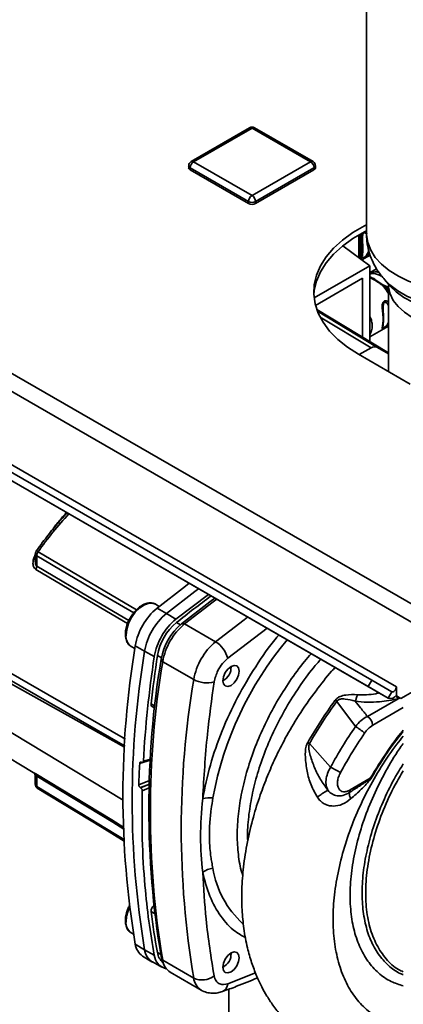
# Paper-space layout 'Blatt3' of a CAD drawing. Units: millimetres. Extents: x 0 to 4200, y 0 to 2970.
# Drawn here: x 3668 to 3746, y 1191 to 1393 of the extents above; entities that cross this region are included whole.
import ezdxf

# ---------------------------------------------------------------- set-up
doc = ezdxf.new("R2010")
doc.units = ezdxf.units.MM

psp = doc.layouts.new('Blatt3')

# ---------------------------------------------------------------- linework, layer by layer
at = {"color": 7, "linetype": 'Continuous', "lineweight": 35, "ltscale": 10}
for p, q in [((3377.1, 1487.38), (3762.76, 1264.74)), ((3375.97, 1484.27), (3760.63, 1262.21)), ((3738.93, 1411.56), (3738.93, 1349.35)), ((3739.26, 1256.22), (3534.2, 1374.6)), ((3740.01, 1257.52), (3534.95, 1375.9)), ((3745.08, 1256.17), (3540.02, 1374.55)), ((3743.36, 1253.85), (3538.3, 1372.23)), ((3714.91, 1371.07), (3702.89, 1364.13)), ((3715.41, 1371.02), (3703.39, 1364.08)), ((3727.44, 1364.08), (3715.41, 1371.02)), ((3727.94, 1364.13), (3715.91, 1371.07)), ((3702.39, 1363.26), (3702.39, 1362.85)), ((3714.71, 1355.92), (3702.69, 1362.85)), ((3702.69, 1362.85), (3702.69, 1362.45)), ((3714.71, 1355.51), (3702.69, 1362.45)), ((3703.39, 1364.08), (3715.41, 1357.14)), ((3715.41, 1357.14), (3727.44, 1364.08)), ((3728.14, 1362.85), (3716.12, 1355.92)), ((3728.14, 1362.45), (3716.12, 1355.51)), ((3728.14, 1362.85), (3728.14, 1362.45)), ((3728.44, 1362.85), (3728.44, 1363.26)), ((3714.71, 1355.92), (3714.71, 1355.51)), ((3716.12, 1355.92), (3716.12, 1355.51)), ((3737.63, 1344.17), (3737.63, 1349.18)), ((3739.6, 1342.72), (3734.05, 1346.8)), ((3737.97, 1343.91), (3739.7, 1344.91)), ((3728.15, 1336.11), (3739.6, 1342.72)), ((3739.6, 1339.45), (3739.6, 1342.72)), ((3741.04, 1342.05), (3739.6, 1341.3)), ((3728.45, 1334.54), (3738.12, 1340.13)), ((3738.12, 1340.13), (3738.12, 1327.99)), ((3739.6, 1327.1), (3739.6, 1339.45)), ((3742.32, 1338.81), (3740.73, 1339.83)), ((3742.89, 1338.29), (3742.19, 1338.69)), ((3742.59, 1338.65), (3742.31, 1338.81)), ((3742.6, 1338.66), (3742.32, 1338.81)), ((3742.64, 1339.85), (3743.82, 1338.51)), ((3743.43, 1338.84), (3743.43, 1320.97)), ((3728.72, 1333.69), (3743.43, 1324.78)), ((3739.6, 1328.11), (3743.43, 1330.32)), ((3737.42, 1324.44), (3739.89, 1325.86)), ((3741.06, 1325.98), (3743.43, 1324.62)), ((3737.3, 1324.5), (3747.91, 1318.38)), ((3670.88, 1283.47), (3670.88, 1281.86)), ((3671.16, 1280.97), (3671.16, 1283.06)), ((3699.78, 1270.07), (3706.45, 1275.16)), ((3696.34, 1272.68), (3695.56, 1273.13)), ((3695.89, 1272.31), (3697.83, 1271.23)), ((3697.83, 1271.23), (3699.78, 1270.07)), ((3700.91, 1269.07), (3701.54, 1269.08)), ((3701.54, 1269.08), (3707.9, 1265.41)), ((3690.56, 1264.47), (3691.34, 1264.02)), ((3693.34, 1263.46), (3691.43, 1264.59)), ((3695.32, 1262.35), (3693.34, 1263.46)), ((3697.05, 1261.31), (3696.75, 1261.86)), ((3697.05, 1261.31), (3703.42, 1257.64)), ((3760.63, 1262.21), (3745.99, 1253.76)), ((3643.43, 1260.39), (3688.9, 1232.83)), ((3711.09, 1260.02), (3711.09, 1260.33)), ((3709.41, 1257.41), (3709.68, 1257.57)), ((3739.26, 1256.22), (3740.01, 1257.52)), ((3744.11, 1255.15), (3740.01, 1257.52)), ((3743.36, 1253.85), (3739.26, 1256.22)), ((3744.11, 1255.15), (3743.36, 1253.85)), ((3745.08, 1254.41), (3745.08, 1256.17)), ((3736.64, 1247.98), (3732.81, 1253.12)), ((3739.13, 1250.07), (3745.42, 1253.7)), ((3745.08, 1254.29), (3745.08, 1254.41)), ((3745.08, 1254.29), (3745.99, 1253.76)), ((3745.99, 1253.76), (3747.05, 1254.37)), ((3694.89, 1252.07), (3695.43, 1251.77)), ((3654.51, 1248.2), (3670.41, 1238.56)), ((3731.55, 1239.65), (3727.21, 1244.47)), ((3692.92, 1240.59), (3694.55, 1241.1)), ((3692.68, 1240.64), (3692.72, 1240.62)), ((3670.88, 1237.7), (3670.88, 1236.09)), ((3671.16, 1237.78), (3671.16, 1235.69)), ((3735.55, 1234.94), (3739.7, 1237.34)), ((3692.51, 1235.39), (3692.47, 1235.42)), ((3690.56, 1205.57), (3691.07, 1205.28)), ((3691.43, 1203.24), (3693.34, 1202.1)), ((3692.93, 1200.8), (3694.85, 1199.64)), ((3693.34, 1202.1), (3695.32, 1201)), ((3696.75, 1200.68), (3697.05, 1199.95)), ((3711.09, 1201.13), (3711.09, 1201.44)), ((3694.95, 1199.58), (3696.91, 1198.5)), ((3697, 1199.81), (3697.32, 1199.01)), ((3703.42, 1196.28), (3697.05, 1199.95)), ((3709.41, 1198.52), (3709.68, 1198.68)), ((3698.61, 1197.46), (3704.97, 1193.79)), ((3710.61, 1149.11), (3710.61, 1193.98))]:
    psp.add_line(p, q, dxfattribs=at)
at = {"color": 1, "linetype": 'Continuous', "lineweight": 35, "ltscale": 10}
for p, q in [((3737.33, 1344.38), (3737.33, 1349.02)), ((3740.4, 1339.91), (3739.6, 1340.31)), ((3742.9, 1338.49), (3742.6, 1338.66)), ((3743.43, 1337.5), (3742.89, 1338.29)), ((3728.83, 1333.4), (3741.06, 1325.98)), ((3739.89, 1325.86), (3729.41, 1332.13)), ((3673.71, 1287.57), (3673.94, 1287.88)), ((3699.9, 1269.38), (3700.7, 1268.91)), ((3645.72, 1267.97), (3689.23, 1243.73)), ((3718.53, 1268.19), (3710.42, 1262.01)), ((3695.98, 1262.58), (3696.79, 1262.13)), ((3745.08, 1254.34), (3745.06, 1254.39)), ((3745.42, 1253.7), (3745.81, 1253.87)), ((3694.68, 1252.64), (3695.48, 1252.2)), ((3746.49, 1251.87), (3740.2, 1248.24)), ((3694.55, 1241.1), (3692.31, 1240.4)), ((3694.56, 1241.31), (3693.08, 1240.85)), ((3694.35, 1236.9), (3692.14, 1236.03)), ((3692.47, 1235.42), (3694.33, 1236.15)), ((3694.32, 1236.11), (3692.51, 1235.39)), ((3692.84, 1234.79), (3694.3, 1235.36)), ((3694.68, 1209.97), (3695.4, 1209.57)), ((3695.98, 1201.53), (3696.66, 1201.15)), ((3716.13, 1197.34), (3710.42, 1195.1))]:
    psp.add_line(p, q, dxfattribs=at)
at = {"color": 7, "linetype": 'Continuous', "lineweight": 35, "ltscale": 10, "flags": 128}
for points in [[(3738.93, 1351.1), (3738.54, 1350.9), (3736.13, 1349.51), (3733.99, 1347.97), (3732.15, 1346.31), (3730.64, 1344.55), (3729.46, 1342.7), (3728.64, 1340.79), (3728.18, 1338.84), (3728.09, 1336.87), (3728.36, 1334.91), (3729, 1332.97), (3730.01, 1331.09), (3731.35, 1329.28), (3733.03, 1327.57), (3735.02, 1325.97), (3737.3, 1324.5)], [(3728.09, 1336.75), (3728.18, 1337.61), (3728.64, 1339.56), (3729.46, 1341.47), (3730.64, 1343.32), (3732.15, 1345.09), (3733.99, 1346.75), (3736.13, 1348.28), (3738.54, 1349.67), (3738.96, 1349.89)], [(3702.52, 1277.43), (3701.74, 1276.85), (3695.89, 1272.31)], [(3704.43, 1276.32), (3703.68, 1275.76), (3697.83, 1271.23)], [(3707.8, 1274.38), (3706.75, 1273.59), (3700.91, 1269.07)], [(3708.15, 1274.18), (3707.39, 1273.62), (3701.54, 1269.08)], [(3711.09, 1256.44), (3710.45, 1256.22), (3709.9, 1256.32), (3709.53, 1256.74), (3709.41, 1257.41), (3709.53, 1258.23), (3709.9, 1259.08), (3710.45, 1259.81), (3711.09, 1260.34), (3711.74, 1260.56), (3712.29, 1260.45), (3712.65, 1260.03), (3712.78, 1259.36), (3712.65, 1258.54), (3712.29, 1257.7), (3711.74, 1256.96), (3711.09, 1256.44)], [(3744.11, 1255.15), (3744.25, 1255.11), (3744.4, 1255.14), (3744.57, 1255.22), (3744.73, 1255.36), (3744.87, 1255.54), (3744.98, 1255.75), (3745.05, 1255.96), (3745.08, 1256.17)], [(3671.29, 1235.29), (3684.59, 1227.21), (3689.13, 1224.45)], [(3696.75, 1200.68), (3696.95, 1199.93), (3697, 1199.81)], [(3711.09, 1197.55), (3710.45, 1197.32), (3709.9, 1197.43), (3709.53, 1197.85), (3709.41, 1198.52), (3709.53, 1199.34), (3709.9, 1200.18), (3710.45, 1200.92), (3711.09, 1201.44), (3711.74, 1201.67), (3712.29, 1201.56), (3712.65, 1201.14), (3712.78, 1200.47), (3712.65, 1199.65), (3712.29, 1198.81), (3711.74, 1198.07), (3711.09, 1197.55)]]:
    psp.add_lwpolyline(points, dxfattribs=at)
at = {"color": 1, "linetype": 'Continuous', "lineweight": 35, "ltscale": 10, "flags": 128}
for points in [[(3738.93, 1349.35), (3738.93, 1349.03), (3739.19, 1347.46), (3739.79, 1345.91), (3740.74, 1344.42), (3742.02, 1343.02), (3743.61, 1341.72), (3745.48, 1340.56), (3747.59, 1339.55), (3749.91, 1338.7), (3752.41, 1338.04), (3755.03, 1337.57), (3757.74, 1337.3), (3760.48, 1337.24), (3763.22, 1337.38), (3765.9, 1337.73), (3768.47, 1338.28), (3770.9, 1339.02), (3773.15, 1339.94), (3775.16, 1341.01), (3776.92, 1342.23), (3778.38, 1343.57), (3779.53, 1345.01), (3780.35, 1346.53)], [(3777.18, 1339.8), (3776.88, 1339.48), (3775.44, 1338.2), (3773.7, 1337.04), (3771.71, 1336.04), (3769.5, 1335.19), (3767.11, 1334.53), (3764.59, 1334.06), (3761.98, 1333.8), (3759.34, 1333.74), (3756.7, 1333.89), (3754.12, 1334.25), (3751.65, 1334.8), (3749.34, 1335.55), (3747.22, 1336.47), (3745.34, 1337.54), (3743.73, 1338.76), (3742.65, 1339.83)], [(3776.43, 1338.84), (3776.42, 1338.69), (3776.21, 1337.3), (3775.65, 1335.95), (3774.75, 1334.66), (3773.54, 1333.46), (3772.04, 1332.37), (3770.28, 1331.42), (3768.29, 1330.63), (3766.13, 1330.02), (3763.84, 1329.59), (3761.47, 1329.36), (3759.06, 1329.33), (3756.67, 1329.5), (3754.35, 1329.88), (3752.15, 1330.44), (3750.11, 1331.19), (3748.28, 1332.09), (3746.71, 1333.14), (3745.41, 1334.32), (3744.42, 1335.58), (3743.77, 1336.92), (3743.45, 1338.3), (3743.43, 1338.85)], [(3743.82, 1338.51), (3745.02, 1337.34), (3746.59, 1336.2), (3748.43, 1335.2), (3750.48, 1334.35), (3752.72, 1333.68), (3755.1, 1333.2), (3757.57, 1332.9), (3760.09, 1332.82), (3762.61, 1332.93), (3765.07, 1333.25), (3767.43, 1333.76), (3769.65, 1334.45), (3771.68, 1335.32), (3773.48, 1336.34), (3775.01, 1337.5), (3776.04, 1338.51)], [(3671.45, 1283.89), (3687.86, 1274.24), (3691.67, 1272)], [(3691.09, 1271.35), (3683.94, 1275.55), (3671.16, 1283.06)], [(3689.85, 1269.18), (3683.21, 1273.09), (3670.97, 1280.3)], [(3690.1, 1269.81), (3683.46, 1273.72), (3671.16, 1280.97)], [(3695.56, 1273.13), (3695.1, 1273.31), (3694.25, 1273.33), (3693.3, 1273.01), (3692.34, 1272.38), (3691.43, 1271.48), (3690.65, 1270.39), (3690.04, 1269.17), (3689.66, 1267.93), (3689.53, 1266.76)], [(3714.51, 1270.5), (3713.76, 1269.94), (3707.9, 1265.41)], [(3650.12, 1268), (3673.46, 1254.58), (3689.43, 1245.4)], [(3689.36, 1243.96), (3667.75, 1256.37), (3649.42, 1266.9)], [(3670.97, 1238.23), (3686.57, 1228.78), (3689.08, 1227.25)], [(3671.16, 1237.78), (3686.81, 1228.3), (3689.09, 1226.92)], [(3671.16, 1235.69), (3687.44, 1225.79), (3689.13, 1224.77)]]:
    psp.add_lwpolyline(points, dxfattribs=at)
at = {"color": 7, "linetype": 'Continuous', "lineweight": 35, "ltscale": 100}
for centre, radius, start, end in [((3715.41, 1370.2), 1, 60.0027, 119.9973), ((3703.39, 1363.26), 1, 119.9973, 180), ((3702.89, 1362.9), 0.503, 185.6948, 245.6253), ((3704.22, 1362.78), 1.54, 122.6055, 177.3945), ((3726.61, 1362.78), 1.54, 2.6055, 57.3945), ((3727.44, 1363.26), 1, 0, 60.0027), ((3727.94, 1362.9), 0.503, 294.3747, 354.3052), ((3716.24, 1355.85), 1.54, 122.6055, 177.3945), ((3714.59, 1355.85), 1.54, 2.6055, 57.3945), ((3715.41, 1357.28), 1.54, 242.6097, 297.3903), ((3715.41, 1356.87), 1.54, 242.6097, 297.3903), ((3738.11, 1344.39), 0.282, 319.4195, 3.5024), ((3740.56, 1339.77), 0.187, 17.8091, 66.3537), ((3741.96, 1335.13), 0.681, 1.4496, 25.7314), ((3742.36, 1330.1), 0.282, 319.4195, 3.5024), ((3740.58, 1324.9), 1.18, 65.686, 125.6182), ((3669.76, 1281.01), 1.4, 329.4927, 358.4668), ((3845.54, 1087.3), 233.16, 126.4526, 128.6535), ((3704.1, 1262.42), 12.86, 129.7049, 170.2951), ((3706.09, 1261.28), 12.93, 129.7049, 170.2951), ((3707.99, 1260.18), 12.86, 129.7049, 170.2951), ((3707.13, 1260.67), 11.32, 129.7049, 170.2951), ((3708.58, 1259.84), 12, 129.7049, 170.2951), ((3709.8, 1259.13), 12.93, 129.7049, 170.2951), ((3716.17, 1255.46), 12.93, 129.7049, 170.2951), ((3704.97, 1260.6), 5.63, 14.4969, 58.6587), ((3874.87, 1233.92), 185.99, 170.5076, 189.4924), ((3876.83, 1232.78), 186.04, 170.5076, 189.4924), ((3916.58, 1228.43), 223.84, 171.2856, 176.8192), ((3879.7, 1231.27), 185.5, 170.5076, 189.4924), ((3881.86, 1230.63), 187.34, 170.5741, 189.4259), ((3925.94, 1227.57), 232.61, 171.3435, 173.8117), ((3708.32, 1259.99), 2.77, 293.1835, 6.8219), ((3886.91, 1226.96), 186.04, 170.5076, 189.4924), ((3706.12, 1262.58), 5.63, 241.3457, 285.4977), ((3743.84, 1255.3), 1.53, 251.8017, 324.2095), ((3695.22, 1252.51), 0.55, 166.2791, 233.4912), ((3737.89, 1248.13), 2.31, 2.6055, 57.3945), ((3731.5, 1238.57), 10.72, 48.9364, 61.3985), ((3668.39, 1143.51), 116.84, 59.7744, 59.9779), ((3892.7, 1230.36), 200.63, 177.1304, 178.3813), ((3746.03, 1264.21), 28.51, 239.4739, 244.1509), ((3670.65, 1237.83), 0.509, 354.534, 51.9548), ((3710.97, 1184.66), 60.01, 61.2383, 61.3875), ((3734.62, 1234.9), 0.922, 327.8374, 2.3271), ((3706.63, 1228.45), 4.91, 81.3391, 105.9664), ((3737.72, 1234.33), 2.32, 178.105, 210.4586), ((3707.79, 1214.82), 4.06, 95.8732, 128.131), ((3696.2, 1210.02), 1.52, 130.7485, 181.955), ((3837.64, 1227.57), 144.04, 187.019, 190.4166), ((3694.87, 1203.67), 3.47, 187.0924, 235.8983), ((3696.67, 1202.45), 3.35, 186.0738, 239.0234), ((3698.46, 1201.28), 3.15, 185.0705, 257.6092), ((3699.07, 1201.93), 3.12, 187.3524, 231.4483), ((3708.32, 1201.1), 2.77, 293.1835, 6.8219), ((3700.45, 1200.35), 3.43, 186.6635, 237.3691), ((3705.17, 1199.87), 3.99, 244.0229, 307.9459)]:
    psp.add_arc(centre, radius, start, end, dxfattribs=at)
at = {"color": 1, "linetype": 'Continuous', "lineweight": 35, "ltscale": 100}
for centre, radius, start, end in [((3715.12, 1370.61), 0.503, 54.3824, 114.3071), ((3715.71, 1370.61), 0.503, 65.6929, 125.6176), ((3702.89, 1363.31), 0.503, 185.6948, 245.6253), ((3703.1, 1363.67), 0.503, 54.3824, 114.3071), ((3727.73, 1363.67), 0.503, 65.6929, 125.6176), ((3727.94, 1363.31), 0.503, 294.3747, 354.3052), ((3737.8, 1349.43), 0.596, 0.591, 15.2716), ((3740.55, 1339.69), 0.266, 72.5454, 124.5104), ((3730.53, 1242.52), 72.12, 136.9992, 145.0002), ((3692, 1266.5), 2.49, 174.0671, 234.6207), ((3776.54, 1220.66), 70.32, 140.0515, 169.6473), ((3748.88, 1255.99), 4.14, 204.5704, 213.5555), ((3726.7, 1221.94), 19.58, 189.0682, 227.7037), ((3696.57, 1207.64), 7.05, 153.7143, 178.1685), ((3692, 1207.61), 2.49, 174.0671, 234.6207), ((3706.88, 1196.71), 3.49, 187.079, 236.1363), ((3708.57, 1195.21), 1.86, 293.4941, 356.7514)]:
    psp.add_arc(centre, radius, start, end, dxfattribs=at)
at = {"color": 1, "linetype": 'Continuous', "lineweight": 35, "ltscale": 10}
for points, knots in [([(3737.79, 1344.05), (3737.79, 1344.06), (3737.91, 1344.2), (3737.92, 1344.44), (3737.94, 1344.8), (3737.93, 1345.2), (3737.91, 1345.8), (3737.94, 1346.7), (3737.94, 1347.66), (3737.88, 1348.51), (3737.69, 1349), (3737.63, 1349.17)], [0, 0, 0, 0, 0.0081083, 0.159519, 0.2354025, 0.3111081, 0.4615187, 0.6119105, 0.7633484, 0.9147668, 1, 1, 1, 1]), ([(3738.33, 1344.2), (3738.27, 1344.17), (3738.16, 1344.11), (3738.01, 1344.05), (3737.92, 1344.07), (3737.91, 1344.21), (3737.96, 1344.5), (3738.06, 1345.06), (3738.12, 1345.94), (3738.06, 1346.94), (3737.95, 1347.81), (3737.91, 1348.46), (3737.91, 1348.91), (3737.99, 1349.16), (3738.02, 1349.26)], [0, 0, 0, 0, 0.0308664, 0.0629973, 0.1275047, 0.1907598, 0.2597009, 0.3915501, 0.5409698, 0.7040209, 0.8304362, 0.8914695, 0.9560912, 1, 1, 1, 1]), ([(3738.12, 1348.39), (3738.11, 1348.54), (3738.1, 1348.81), (3738.17, 1349.15), (3738.28, 1349.35), (3738.36, 1349.41), (3738.4, 1349.44)], [0, 0, 0, 0, 0.382794, 0.711114, 0.861607, 1, 1, 1, 1]), ([(3738.4, 1349.44), (3738.44, 1349.45), (3738.52, 1349.49), (3738.69, 1349.46), (3738.79, 1349.38), (3738.85, 1349.32)], [0, 0, 0, 0, 0.254369, 0.532459, 1, 1, 1, 1]), ([(3737.62, 1345.04), (3737.62, 1345.18), (3737.63, 1345.46), (3737.62, 1345.82), (3737.62, 1346.01)], [0, 0, 0, 0, 0.465901, 1, 1, 1, 1]), ([(3738.4, 1344.4), (3738.36, 1344.39), (3738.28, 1344.35), (3738.19, 1344.33), (3738.17, 1344.37), (3738.15, 1344.39)], [0, 0, 0, 0, 0.276097, 0.577917, 1, 1, 1, 1]), ([(3739.58, 1345.3), (3739.53, 1345.23), (3739.39, 1345.04), (3739.11, 1344.75), (3738.78, 1344.5), (3738.51, 1344.31), (3738.39, 1344.24), (3738.33, 1344.2)], [0, 0, 0, 0, 0.182248, 0.460014, 0.73062, 0.867025, 1, 1, 1, 1]), ([(3739.36, 1346), (3739.34, 1345.84), (3739.3, 1345.45), (3739.02, 1344.99), (3738.71, 1344.64), (3738.52, 1344.48), (3738.44, 1344.43), (3738.4, 1344.4)], [0, 0, 0, 0, 0.275998, 0.673806, 0.847368, 0.927127, 1, 1, 1, 1]), ([(3739.6, 1341.19), (3739.67, 1341.21), (3739.94, 1341.31), (3740.53, 1341.45), (3741.09, 1341.49), (3741.44, 1341.35), (3741.52, 1341.31)], [0, 0, 0, 0, 0.097594, 0.374986, 0.85778, 1, 1, 1, 1]), ([(3739.6, 1341.02), (3739.67, 1341.04), (3739.91, 1341.09), (3740.47, 1341.12), (3741.21, 1340.98), (3741.77, 1340.69), (3742.05, 1340.55)], [0, 0, 0, 0, 0.073303, 0.241926, 0.612396, 1, 1, 1, 1]), ([(3743.43, 1336.95), (3743.35, 1337.1), (3743.02, 1337.75), (3742.55, 1338.28), (3742.19, 1338.69)], [0, 0, 0, 0, 0.234449, 1, 1, 1, 1]), ([(3743.43, 1338.16), (3743.35, 1338.17), (3743.17, 1338.18), (3742.99, 1338.25), (3742.89, 1338.29)], [0, 0, 0, 0, 0.450428, 1, 1, 1, 1]), ([(3743.22, 1338.4), (3743.19, 1338.4), (3743.08, 1338.41), (3742.97, 1338.46), (3742.9, 1338.49)], [0, 0, 0, 0, 0.301408, 1, 1, 1, 1]), ([(3742.36, 1334.1), (3742.36, 1334.25), (3742.35, 1334.52), (3742.42, 1334.86), (3742.53, 1335.06), (3742.6, 1335.12), (3742.64, 1335.15)], [0, 0, 0, 0, 0.382794, 0.711114, 0.861607, 1, 1, 1, 1]), ([(3742.57, 1335.43), (3742.63, 1335.45), (3742.75, 1335.51), (3743.02, 1335.49), (3743.27, 1335.4), (3743.4, 1335.27), (3743.43, 1335.24)], [0, 0, 0, 0, 0.213926, 0.436655, 0.883805, 1, 1, 1, 1]), ([(3742.64, 1335.15), (3742.68, 1335.16), (3742.76, 1335.2), (3742.95, 1335.16), (3743.23, 1334.96), (3743.35, 1334.69), (3743.43, 1334.51)], [0, 0, 0, 0, 0.116882, 0.244663, 0.522783, 1, 1, 1, 1]), ([(3739.6, 1332.29), (3739.63, 1332.25), (3739.82, 1331.96), (3740.03, 1331.28), (3740.15, 1330.31), (3740.02, 1329.42), (3739.8, 1328.85), (3739.62, 1328.61), (3739.6, 1328.59)], [0, 0, 0, 0, 0.034599, 0.252403, 0.499372, 0.768778, 0.977666, 1, 1, 1, 1]), ([(3742.64, 1330.11), (3742.6, 1330.1), (3742.53, 1330.06), (3742.42, 1330.04), (3742.39, 1330.09), (3742.37, 1330.13)], [0, 0, 0, 0, 0.2236293, 0.4680932, 1, 1, 1, 1]), ([(3743.43, 1330.56), (3743.4, 1330.53), (3743.26, 1330.39), (3743.02, 1330.21), (3742.75, 1330.02), (3742.63, 1329.95), (3742.57, 1329.91)], [0, 0, 0, 0, 0.129184, 0.565579, 0.785555, 1, 1, 1, 1]), ([(3743.43, 1331.07), (3743.35, 1330.91), (3743.23, 1330.65), (3742.95, 1330.35), (3742.76, 1330.19), (3742.68, 1330.14), (3742.64, 1330.11)], [0, 0, 0, 0, 0.477206, 0.755376, 0.883206, 1, 1, 1, 1]), ([(3673.94, 1287.88), (3674.33, 1288.4), (3675.22, 1289.58), (3676.35, 1290.96), (3677.1, 1291.77), (3677.3, 1291.99)], [0, 0, 0, 0, 0.3641311, 0.8298695, 1, 1, 1, 1]), ([(3671.16, 1283.06), (3671.12, 1283.08), (3671.04, 1283.13), (3670.95, 1283.21), (3670.89, 1283.3), (3670.89, 1283.36), (3670.88, 1283.38)], [0, 0, 0, 0, 0.210203, 0.493752, 0.777059, 1, 1, 1, 1]), ([(3671.13, 1284.13), (3671.13, 1284.13), (3671.13, 1284.14), (3671.16, 1284.11), (3671.23, 1284.06), (3671.33, 1283.97), (3671.41, 1283.91), (3671.45, 1283.89)], [0, 0, 0, 0, 0.101644, 0.293905, 0.577693, 0.815656, 1, 1, 1, 1]), ([(3670.97, 1280.3), (3670.87, 1280.38), (3670.67, 1280.53), (3670.49, 1280.89), (3670.4, 1281.3), (3670.39, 1281.88), (3670.52, 1282.56), (3670.77, 1283.05), (3670.88, 1283.27)], [0, 0, 0, 0, 0.130075, 0.266286, 0.393538, 0.530147, 0.79128, 1, 1, 1, 1]), ([(3671.16, 1280.97), (3671.13, 1280.99), (3671.08, 1281.03), (3670.99, 1281.16), (3670.89, 1281.43), (3670.89, 1281.69), (3670.89, 1281.86)], [0, 0, 0, 0, 0.115544, 0.237996, 0.504356, 1, 1, 1, 1]), ([(3720.94, 1266.79), (3720.76, 1266.59), (3719.02, 1264.63), (3716.1, 1260.32), (3712.28, 1253.93), (3709.14, 1247.09), (3706.66, 1240.04), (3705.74, 1235.46), (3705.28, 1233.17)], [0, 0, 0, 0, 0.022197, 0.212339, 0.402478, 0.601653, 0.800826, 1, 1, 1, 1]), ([(3727.59, 1262.95), (3727.13, 1262.43), (3725.57, 1260.68), (3723.15, 1257.33), (3720.41, 1253.01), (3718.02, 1248.47), (3716.01, 1243.82), (3714.4, 1239.14), (3713.23, 1234.49), (3712.53, 1229.98), (3712.28, 1225.65), (3712.55, 1221.63), (3712.98, 1218.85), (3713.46, 1217.55), (3713.54, 1217.34)], [0, 0, 0, 0, 0.040344, 0.134488, 0.228633, 0.322777, 0.416922, 0.511066, 0.605211, 0.699355, 0.7935, 0.887645, 0.981789, 1, 1, 1, 1]), ([(3729.56, 1261.82), (3729.04, 1261.24), (3727.45, 1259.46), (3725.03, 1256.11), (3722.36, 1251.89), (3720.02, 1247.45), (3718.05, 1242.91), (3716.48, 1238.33), (3715.33, 1233.78), (3714.67, 1229.39), (3714.41, 1226.28), (3714.51, 1224.75), (3714.53, 1224.53)], [0, 0, 0, 0, 0.056203, 0.171753, 0.287304, 0.402854, 0.518405, 0.633956, 0.749506, 0.865057, 0.980608, 1, 1, 1, 1]), ([(3741.52, 1254.91), (3741.29, 1254.85), (3740.46, 1254.63), (3738.93, 1254.48), (3737.67, 1254.51), (3737.05, 1254.53)], [0, 0, 0, 0, 0.159543, 0.587129, 1, 1, 1, 1]), ([(3746.49, 1247.21), (3746.3, 1246.99), (3745.2, 1245.7), (3742.83, 1242.47), (3740.89, 1239.28), (3739.7, 1237.34)], [0, 0, 0, 0, 0.074323, 0.434505, 1, 1, 1, 1]), ([(3739.84, 1237.26), (3740.7, 1238.7), (3742.43, 1241.58), (3744.7, 1244.8), (3746.12, 1246.48), (3746.49, 1246.92)], [0, 0, 0, 0, 0.424855, 0.849948, 1, 1, 1, 1]), ([(3746.49, 1245.99), (3746.04, 1245.45), (3744.41, 1243.49), (3741.91, 1239.73), (3739.07, 1234.82), (3736.67, 1229.7), (3734.72, 1224.47), (3733.27, 1219.19), (3732.35, 1214), (3731.97, 1209), (3732.18, 1204.3), (3732.96, 1199.97), (3734.3, 1196.08), (3736.17, 1192.73), (3738.56, 1189.99), (3741.44, 1187.93), (3744.1, 1186.67), (3745.91, 1186.41), (3746.49, 1186.32)], [0, 0, 0, 0, 0.024848, 0.089805, 0.154421, 0.219159, 0.28448, 0.350706, 0.417747, 0.484795, 0.551965, 0.619869, 0.688775, 0.757565, 0.826379, 0.896141, 0.966959, 1, 1, 1, 1]), ([(3746.49, 1244.5), (3746.36, 1244.31), (3745.13, 1242.7), (3743.14, 1239.33), (3740.61, 1234.48), (3738.56, 1229.47), (3737.01, 1224.46), (3735.98, 1219.54), (3735.5, 1214.81), (3735.59, 1210.37), (3736.23, 1206.32), (3737.42, 1202.73), (3739.12, 1199.68), (3741.32, 1197.25), (3743.77, 1195.52), (3745.65, 1194.94), (3746.49, 1194.67)], [0, 0, 0, 0, 0.009718, 0.086928, 0.164138, 0.241346, 0.318554, 0.395765, 0.472971, 0.550182, 0.627392, 0.704601, 0.78181, 0.859021, 0.936235, 1, 1, 1, 1]), ([(3746.49, 1196.98), (3746.28, 1197.05), (3745.12, 1197.46), (3743.35, 1198.85), (3741.27, 1201.15), (3739.68, 1204.08), (3738.59, 1207.51), (3738.03, 1211.39), (3737.99, 1215.62), (3738.5, 1220.12), (3739.53, 1224.8), (3741.06, 1229.56), (3743.08, 1234.27), (3744.92, 1237.89), (3746.18, 1239.81), (3746.49, 1240.29)], [0, 0, 0, 0, 0.019033, 0.105593, 0.192148, 0.278697, 0.365261, 0.451803, 0.538366, 0.624909, 0.711469, 0.79802, 0.884573, 0.971127, 1, 1, 1, 1]), ([(3746.49, 1197.57), (3746.16, 1197.71), (3744.81, 1198.29), (3742.92, 1200.13), (3740.91, 1203.02), (3739.53, 1206.65), (3738.78, 1210.82), (3738.7, 1215.46), (3739.27, 1220.43), (3740.49, 1225.61), (3742.33, 1230.84), (3744.35, 1235.33), (3745.91, 1237.92), (3746.49, 1238.88)], [0, 0, 0, 0, 0.033022, 0.133886, 0.234749, 0.335613, 0.436477, 0.53734, 0.638204, 0.739068, 0.839931, 0.940795, 1, 1, 1, 1]), ([(3670.41, 1238.56), (3670.41, 1238.56), (3670.41, 1238.56), (3670.5, 1238.51), (3670.67, 1238.41), (3670.87, 1238.29), (3670.97, 1238.23)], [0, 0, 0, 0, 0.0322967, 0.3457099, 0.6802027, 1, 1, 1, 1]), ([(3670.89, 1237.7), (3670.89, 1237.75), (3670.89, 1237.84), (3670.99, 1237.86), (3671.08, 1237.83), (3671.13, 1237.8), (3671.16, 1237.78)], [0, 0, 0, 0, 0.503367, 0.765758, 0.886419, 1, 1, 1, 1]), ([(3671.16, 1235.69), (3671.12, 1235.72), (3671.03, 1235.79), (3670.94, 1235.93), (3670.88, 1236.07), (3670.88, 1236.15), (3670.89, 1236.18)], [0, 0, 0, 0, 0.2311963, 0.5372317, 0.8228805, 1, 1, 1, 1]), ([(3671.16, 1235.69), (3671.16, 1235.63), (3671.17, 1235.51), (3671.22, 1235.38), (3671.28, 1235.32), (3671.3, 1235.3)], [0, 0, 0, 0, 0.373675, 0.746325, 1, 1, 1, 1]), ([(3705.28, 1218.01), (3705.71, 1216.32), (3706.58, 1212.95), (3708.91, 1208.92), (3711.4, 1206.05), (3713.36, 1204.98), (3714.08, 1204.59)], [0, 0, 0, 0, 0.27931, 0.558618, 0.837928, 1, 1, 1, 1])]:
    psp.add_open_spline(points, degree=3, knots=knots, dxfattribs=at)
at = {"color": 7, "linetype": 'Continuous', "lineweight": 35, "ltscale": 10}
for points, knots in [([(3738.12, 1344.64), (3738.12, 1344.71), (3738.11, 1345.08), (3738.28, 1346.25), (3738.11, 1347.47), (3738.12, 1348.25), (3738.12, 1348.39)], [0, 0, 0, 0, 0.09205, 0.500173, 0.908304, 1, 1, 1, 1]), ([(3738.97, 1349.36), (3738.96, 1348.99), (3738.94, 1347.94), (3739.25, 1346.23), (3739.84, 1344.28), (3740.73, 1342.45), (3741.68, 1340.96), (3742.41, 1340.15), (3742.69, 1339.84)], [0, 0, 0, 0, 0.103515, 0.299568, 0.493116, 0.686142, 0.880728, 1, 1, 1, 1]), ([(3740.63, 1339.95), (3740.36, 1340.09), (3739.99, 1340.29), (3739.69, 1340.4), (3739.6, 1340.44)], [0, 0, 0, 0, 0.708812, 1, 1, 1, 1]), ([(3742.19, 1338.69), (3741.88, 1338.91), (3741.25, 1339.37), (3740.69, 1339.73), (3740.4, 1339.91)], [0, 0, 0, 0, 0.487705, 1, 1, 1, 1]), ([(3742.19, 1338.69), (3742.21, 1338.71), (3742.25, 1338.76), (3742.3, 1338.82), (3742.32, 1338.81), (3742.32, 1338.81)], [0, 0, 0, 0, 0.277084, 0.562272, 1, 1, 1, 1]), ([(3742.89, 1338.29), (3742.9, 1338.32), (3742.9, 1338.36), (3742.91, 1338.42), (3742.91, 1338.47), (3742.9, 1338.48), (3742.9, 1338.49)], [0, 0, 0, 0, 0.247775, 0.499994, 0.752217, 1, 1, 1, 1]), ([(3742.57, 1329.91), (3742.52, 1329.88), (3742.41, 1329.82), (3742.25, 1329.76), (3742.16, 1329.78), (3742.15, 1329.92), (3742.2, 1330.21), (3742.31, 1330.77), (3742.37, 1331.65), (3742.3, 1332.65), (3742.2, 1333.52), (3742.15, 1334.17), (3742.16, 1334.67), (3742.26, 1335.06), (3742.41, 1335.31), (3742.52, 1335.39), (3742.57, 1335.43)], [0, 0, 0, 0, 0.028526, 0.058221, 0.117838, 0.176297, 0.240011, 0.361864, 0.499955, 0.650644, 0.767475, 0.823881, 0.883603, 0.943842, 0.97212, 1, 1, 1, 1]), ([(3742.36, 1330.35), (3742.36, 1330.42), (3742.35, 1330.79), (3742.52, 1331.96), (3742.35, 1333.18), (3742.36, 1333.96), (3742.36, 1334.1)], [0, 0, 0, 0, 0.0920501, 0.5001733, 0.9083045, 1, 1, 1, 1]), ([(3677.46, 1291.9), (3677.33, 1291.77), (3676.37, 1290.79), (3674.66, 1288.78), (3672.68, 1286.31), (3671.55, 1284.71), (3671.13, 1284.13)], [0, 0, 0, 0, 0.056203, 0.423106, 0.789897, 1, 1, 1, 1]), ([(3671.13, 1284.14), (3671.1, 1284.08), (3671.03, 1283.98), (3670.97, 1283.81), (3670.93, 1283.68), (3670.89, 1283.54), (3670.89, 1283.44), (3670.88, 1283.38)], [0, 0, 0, 0, 0.269178, 0.51291, 0.630162, 0.748909, 1, 1, 1, 1]), ([(3671.16, 1283.06), (3671.16, 1283.13), (3671.17, 1283.26), (3671.23, 1283.48), (3671.32, 1283.69), (3671.41, 1283.82), (3671.45, 1283.89)], [0, 0, 0, 0, 0.250763, 0.501741, 0.750529, 1, 1, 1, 1]), ([(3695.68, 1273.05), (3695.67, 1273.05), (3695.47, 1273.25), (3694.92, 1273.4), (3694.09, 1273.42), (3693.2, 1273.15), (3692.3, 1272.61), (3691.42, 1271.82), (3690.66, 1270.84), (3690.09, 1269.88), (3689.87, 1269.25), (3689.78, 1269.01)], [0, 0, 0, 0, 0.004372, 0.129493, 0.2526, 0.379551, 0.512064, 0.646752, 0.781203, 0.915446, 1, 1, 1, 1]), ([(3689.78, 1269.01), (3689.73, 1268.86), (3689.52, 1268.34), (3689.4, 1267.64), (3689.38, 1267.12), (3689.38, 1266.96)], [0, 0, 0, 0, 0.204419, 0.75766, 1, 1, 1, 1]), ([(3689.38, 1266.96), (3689.39, 1266.77), (3689.41, 1266.23), (3689.63, 1265.48), (3690.02, 1264.83), (3690.39, 1264.61), (3690.53, 1264.53)], [0, 0, 0, 0, 0.17672, 0.513266, 0.809322, 1, 1, 1, 1]), ([(3710.42, 1262.01), (3710.05, 1261.67), (3709.29, 1260.96), (3708.17, 1259.25), (3707.82, 1257.94), (3707.62, 1257.15)], [0, 0, 0, 0, 0.2781543, 0.5705209, 1, 1, 1, 1]), ([(3732.49, 1260.13), (3732.25, 1259.87), (3730.88, 1258.39), (3728.29, 1255.07), (3725.08, 1250.5), (3722.33, 1245.82), (3720.24, 1241.67), (3718.53, 1237.77), (3717, 1233.73), (3715.57, 1229.18), (3714.39, 1224.23), (3713.61, 1219.24), (3713.27, 1214.59), (3713.31, 1210.37), (3713.68, 1206.36), (3714.36, 1202.74), (3715.28, 1199.5), (3716.27, 1196.83), (3717.34, 1194.54), (3718.46, 1192.54), (3719.78, 1190.56), (3721.39, 1188.53), (3723.29, 1186.58), (3725.29, 1184.92), (3726.9, 1183.8), (3727.85, 1183.24), (3728.12, 1183.09)], [0, 0, 0, 0, 0.011298, 0.064201, 0.128394, 0.183873, 0.231105, 0.271628, 0.315642, 0.366111, 0.423198, 0.480915, 0.534398, 0.583573, 0.630794, 0.680864, 0.720527, 0.758426, 0.790692, 0.81943, 0.848308, 0.883746, 0.921539, 0.956125, 0.987461, 1, 1, 1, 1]), ([(3705.28, 1233.17), (3705.53, 1237.56), (3705.97, 1245.41), (3707.12, 1253.57), (3707.62, 1257.15)], [0, 0, 0, 0, 0.559975, 1, 1, 1, 1]), ([(3732.45, 1253.32), (3731.45, 1251.93), (3729.47, 1249.14), (3727.72, 1246.17), (3726.85, 1244.68)], [0, 0, 0, 0, 0.5001823, 1, 1, 1, 1]), ([(3727.21, 1244.47), (3728.08, 1245.96), (3729.83, 1248.94), (3731.82, 1251.73), (3732.81, 1253.12)], [0, 0, 0, 0, 0.4998837, 1, 1, 1, 1]), ([(3737.05, 1254.53), (3736.25, 1254.56), (3735.04, 1254.6), (3733.67, 1254.25), (3732.89, 1253.84), (3732.6, 1253.49), (3732.45, 1253.32)], [0, 0, 0, 0, 0.483441, 0.732702, 0.863647, 1, 1, 1, 1]), ([(3732.81, 1253.12), (3732.74, 1253.16), (3732.63, 1253.22), (3732.5, 1253.29), (3732.45, 1253.32)], [0, 0, 0, 0, 0.560006, 1, 1, 1, 1]), ([(3732.81, 1253.12), (3732.85, 1253.19), (3732.94, 1253.32), (3733.13, 1253.46), (3733.34, 1253.56), (3733.82, 1253.69), (3734.93, 1253.64), (3735.93, 1253.37), (3736.61, 1253.18)], [0, 0, 0, 0, 0.054087, 0.106698, 0.160831, 0.217939, 0.466594, 1, 1, 1, 1]), ([(3736.61, 1253.18), (3736.69, 1253.36), (3736.84, 1253.73), (3736.98, 1254.26), (3737.05, 1254.53)], [0, 0, 0, 0, 0.499999, 1, 1, 1, 1]), ([(3736.61, 1253.18), (3737.44, 1253.09), (3739.09, 1252.91), (3742.12, 1253.07), (3744.17, 1253.46), (3745.42, 1253.7)], [0, 0, 0, 0, 0.279543, 0.559963, 1, 1, 1, 1]), ([(3739.13, 1250.07), (3738.66, 1250.65), (3737.81, 1251.68), (3736.97, 1252.72), (3736.61, 1253.18)], [0, 0, 0, 0, 0.560002, 1, 1, 1, 1]), ([(3736.64, 1247.98), (3737.02, 1248.42), (3737.78, 1249.31), (3738.68, 1249.82), (3739.13, 1250.07)], [0, 0, 0, 0, 0.501387, 1, 1, 1, 1]), ([(3731.55, 1239.65), (3732.35, 1241.07), (3733.93, 1243.92), (3735.74, 1246.63), (3736.64, 1247.98)], [0, 0, 0, 0, 0.499966, 1, 1, 1, 1]), ([(3740.2, 1248.24), (3739.86, 1248.01), (3739.27, 1247.6), (3738.77, 1246.94), (3738.55, 1246.65)], [0, 0, 0, 0, 0.559664, 1, 1, 1, 1]), ([(3738.55, 1246.65), (3737.57, 1245.18), (3735.82, 1242.54), (3734.28, 1239.77), (3733.6, 1238.55)], [0, 0, 0, 0, 0.560051, 1, 1, 1, 1]), ([(3726.85, 1244.68), (3726.74, 1244.44), (3726.33, 1243.48), (3726.34, 1241.47), (3726.66, 1238.82), (3727.43, 1235.98), (3728.37, 1234.28), (3728.83, 1233.45)], [0, 0, 0, 0, 0.067192, 0.261167, 0.51255, 0.759126, 1, 1, 1, 1]), ([(3731.02, 1234.86), (3730.48, 1235.6), (3729.39, 1237.1), (3728.21, 1239.55), (3727.46, 1241.61), (3727.12, 1243.07), (3727.07, 1243.8), (3727.11, 1244.2), (3727.18, 1244.38), (3727.21, 1244.47)], [0, 0, 0, 0, 0.247433, 0.503877, 0.762484, 0.888388, 0.947405, 0.974759, 1, 1, 1, 1]), ([(3692.72, 1240.62), (3692.76, 1240.6), (3692.84, 1240.57), (3692.94, 1240.59), (3693.03, 1240.66), (3693.07, 1240.75), (3693.08, 1240.83), (3693.08, 1240.85)], [0, 0, 0, 0, 0.218281, 0.436524, 0.655929, 0.878089, 1, 1, 1, 1]), ([(3692.31, 1240.4), (3692.32, 1240.45), (3692.33, 1240.54), (3692.4, 1240.63), (3692.5, 1240.68), (3692.6, 1240.67), (3692.66, 1240.65), (3692.68, 1240.64)], [0, 0, 0, 0, 0.225668, 0.451403, 0.675272, 0.896057, 1, 1, 1, 1]), ([(3731.55, 1239.65), (3731.33, 1239.21), (3730.87, 1238.34), (3730.58, 1237), (3730.59, 1235.77), (3730.88, 1235.16), (3731.02, 1234.86)], [0, 0, 0, 0, 0.249147, 0.499356, 0.749935, 1, 1, 1, 1]), ([(3670.41, 1238.56), (3670.47, 1238.52), (3670.6, 1238.43), (3670.76, 1238.22), (3670.86, 1237.98), (3670.87, 1237.8), (3670.88, 1237.72)], [0, 0, 0, 0, 0.237817, 0.488249, 0.744894, 1, 1, 1, 1]), ([(3733.6, 1238.55), (3733.46, 1238.24), (3733.17, 1237.64), (3732.96, 1236.71), (3732.96, 1235.87), (3733.19, 1235.2), (3733.6, 1234.74), (3734.16, 1234.54), (3734.83, 1234.59), (3735.31, 1234.82), (3735.55, 1234.94)], [0, 0, 0, 0, 0.124997, 0.249972, 0.374947, 0.499922, 0.624911, 0.749927, 0.874938, 1, 1, 1, 1]), ([(3739.7, 1237.34), (3739.51, 1237.18), (3739.13, 1236.88), (3738.57, 1236.49), (3737.97, 1236.08), (3736.93, 1235.38), (3736.04, 1234.82), (3735.41, 1234.41)], [0, 0, 0, 0, 0.14281, 0.271842, 0.396823, 0.564464, 1, 1, 1, 1]), ([(3735.72, 1233.16), (3736.44, 1233.79), (3737.53, 1234.75), (3738.9, 1236.1), (3739.52, 1236.87), (3739.84, 1237.26)], [0, 0, 0, 0, 0.493382, 0.74329, 1, 1, 1, 1]), ([(3670.88, 1236.21), (3670.88, 1236.1), (3670.89, 1235.89), (3671, 1235.61), (3671.13, 1235.43), (3671.24, 1235.33), (3671.29, 1235.3), (3671.31, 1235.28)], [0, 0, 0, 0, 0.304955, 0.590484, 0.825924, 0.919056, 1, 1, 1, 1]), ([(3692.47, 1235.42), (3692.43, 1235.45), (3692.35, 1235.51), (3692.25, 1235.64), (3692.18, 1235.8), (3692.14, 1235.93), (3692.14, 1236), (3692.14, 1236.03)], [0, 0, 0, 0, 0.220312, 0.440581, 0.661976, 0.885105, 1, 1, 1, 1]), ([(3692.51, 1235.39), (3692.55, 1235.36), (3692.63, 1235.31), (3692.73, 1235.17), (3692.81, 1235.02), (3692.84, 1234.88), (3692.84, 1234.81), (3692.84, 1234.79)], [0, 0, 0, 0, 0.22025, 0.440458, 0.661779, 0.884872, 1, 1, 1, 1]), ([(3692.84, 1234.79), (3692.81, 1231.46), (3692.75, 1224.8), (3693.29, 1215.91), (3694.14, 1207.96), (3694.92, 1203.32), (3695.32, 1201)], [0, 0, 0, 0, 0.2807099, 0.5611347, 0.7809414, 1, 1, 1, 1]), ([(3731.02, 1234.86), (3730.96, 1234.84), (3730.82, 1234.81), (3730.3, 1234.5), (3729.62, 1234.04), (3729.09, 1233.64), (3728.83, 1233.45)], [0, 0, 0, 0, 0.2427678, 0.5000015, 0.7572344, 1, 1, 1, 1]), ([(3735.41, 1234.41), (3734.98, 1234.18), (3734.17, 1233.75), (3732.94, 1233.68), (3731.82, 1234.02), (3731.28, 1234.58), (3731.02, 1234.86)], [0, 0, 0, 0, 0.293392, 0.551203, 0.782304, 1, 1, 1, 1]), ([(3707.37, 1233.3), (3707.25, 1232.52), (3706.97, 1230.76), (3706.71, 1228.22), (3706.63, 1226), (3706.67, 1224.29), (3706.77, 1222.79), (3706.93, 1221.4), (3707.14, 1220.04), (3707.29, 1219.27), (3707.37, 1218.85)], [0, 0, 0, 0, 0.148835, 0.338072, 0.499967, 0.598235, 0.694832, 0.819278, 0.902621, 1, 1, 1, 1]), ([(3728.83, 1233.45), (3729.03, 1233.18), (3729.43, 1232.65), (3730.23, 1232.08), (3731.12, 1231.73), (3732.4, 1231.56), (3734.06, 1231.91), (3735.16, 1232.73), (3735.72, 1233.16)], [0, 0, 0, 0, 0.12382, 0.245061, 0.364028, 0.484879, 0.733483, 1, 1, 1, 1]), ([(3707.62, 1196.72), (3707, 1200.56), (3705.88, 1207.42), (3705.46, 1214.77), (3705.28, 1218.01)], [0, 0, 0, 0, 0.559975, 1, 1, 1, 1]), ([(3690.25, 1211.18), (3690.18, 1211.07), (3689.98, 1210.72), (3689.86, 1210.36), (3689.78, 1210.11)], [0, 0, 0, 0, 0.331955, 1, 1, 1, 1]), ([(3689.78, 1210.11), (3689.73, 1209.97), (3689.52, 1209.44), (3689.4, 1208.74), (3689.38, 1208.22), (3689.38, 1208.07)], [0, 0, 0, 0, 0.204419, 0.75766, 1, 1, 1, 1]), ([(3689.38, 1208.07), (3689.39, 1207.88), (3689.41, 1207.34), (3689.63, 1206.59), (3690.02, 1205.94), (3690.39, 1205.72), (3690.53, 1205.64)], [0, 0, 0, 0, 0.1767197, 0.5132662, 0.8093225, 1, 1, 1, 1]), ([(3707.62, 1196.72), (3707.73, 1196.35), (3707.96, 1195.6), (3708.88, 1194.84), (3709.85, 1195), (3710.42, 1195.1)], [0, 0, 0, 0, 0.278154, 0.570521, 1, 1, 1, 1]), ([(3709.31, 1193.5), (3710.29, 1193.85), (3712.69, 1194.72), (3715.11, 1195.72), (3716.55, 1196.32)], [0, 0, 0, 0, 0.407295, 1, 1, 1, 1]), ([(3704.91, 1193.83), (3704.92, 1193.83), (3705.25, 1193.57), (3706.05, 1193.3), (3707.22, 1193.11), (3708.32, 1193.2), (3709, 1193.4), (3709.31, 1193.5)], [0, 0, 0, 0, 0.009625, 0.276252, 0.534261, 0.792509, 1, 1, 1, 1])]:
    psp.add_open_spline(points, degree=3, knots=knots, dxfattribs=at)
psp.add_open_spline([(3705.28, 1233.17), (3705.05, 1230.52), (3704.6, 1225.22), (3705.05, 1220.41), (3705.28, 1218.01)], degree=3, dxfattribs=at)

doc.saveas('drawing.dxf')
